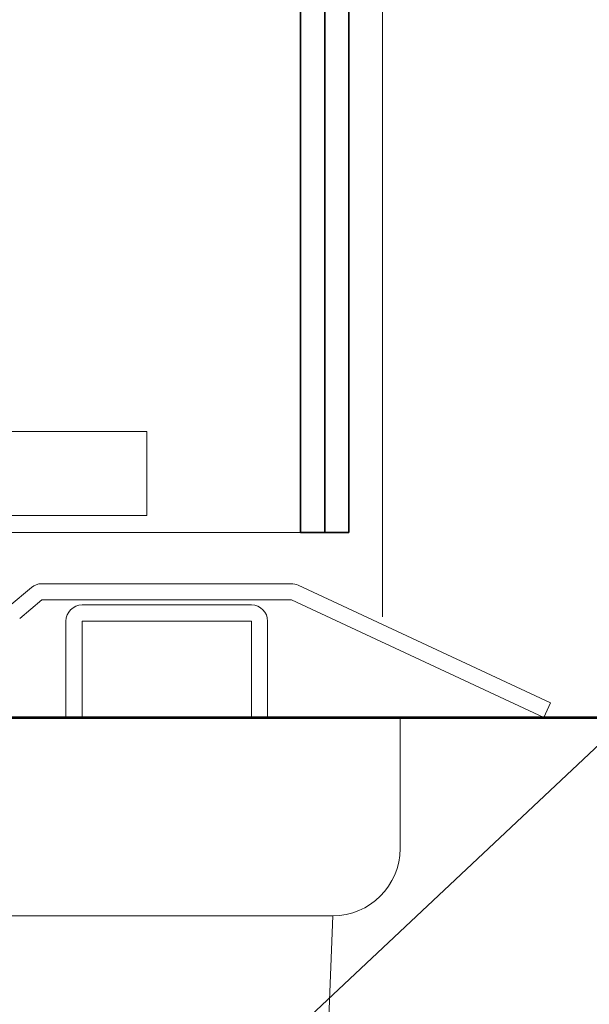
# Model space of a CAD drawing. Units: inches. Extents: x -219 to 1167, y -110 to 173.
# Drawn here: x 238 to 240, y -1 to 3 of the extents above; entities that cross this region are included whole.
import ezdxf
from ezdxf import colors
from ezdxf.entities.mleader import LeaderData, LeaderLine
from ezdxf.math import Vec2, Vec3

# ---------------------------------------------------------------- set-up
doc = ezdxf.new("R2010")
doc.units = ezdxf.units.IN
doc.header["$LTSCALE"] = 0.5
doc.header["$MEASUREMENT"] = 0
for name, color, linetype, lineweight in [('001 DAW-DIMENSION', 7, 'Continuous', 13), ('005 DAW-COLATERAL METERIAL', 9, 'Continuous', 9), ('006 DAW-SECTION DETAILS', 3, 'Continuous', 35), ('007 DAW-MATERIAL BEYOND', 9, 'Continuous', 0), ('008 DAW-HARDWARE', 151, 'Continuous', 13), ('100 DAW-BORDER', 8, 'Continuous', 53), ('DAW-ELEV - DOOR', 30, 'Continuous', 20), ('DAW-HARDWARE', 151, 'Continuous', 13)]:
    doc.layers.add(name, color=color, linetype=linetype, lineweight=lineweight)
doc.styles.add('DAW-SMALL', font='arial.ttf', dxfattribs={"width": 0.85, "height": 0.09375})

# ---------------------------------------------------------------- blocks, each defined once
blk = doc.blocks.new('*U936')
at = {"layer": '005 DAW-COLATERAL METERIAL'}
for p, q in [((2.6537, 0), (-4.1466, 0)), ((2.1907, -0.4878), (2.1907, 0)), ((1.9407, -0.7378), (-0.375, -0.7378)), ((1.8219, -3.8155), (1.9407, -0.7378))]:
    blk.add_line(p, q, dxfattribs=at)
blk.add_arc((1.9407, -0.4878), 0.25, 270, 0, dxfattribs=at)
at = {"layer": '008 DAW-HARDWARE'}
for p, q in [((1.25, 1.0635), (0.063, 1.0635)), ((1.25, 0.7515), (1.25, 1.0635)), ((1.25, 0.7515), (0.063, 0.7515))]:
    blk.add_line(p, q, dxfattribs=at)
blk = doc.blocks.new('*U1090')
at = {"layer": '006 DAW-SECTION DETAILS'}
blk.add_lwpolyline([(1, 0), (0.91, 0), (0.91, 9.25), (1, 9.25)], close=True, dxfattribs=at)
blk.add_lwpolyline([(0.91, 0), (0.91, 2, 0.414214), (0.82, 2.09), (-0.82, 2.09, 0.414214), (-0.91, 2), (-0.91, 0), (-0.82, 0), (-0.82, 2), (0.82, 2), (0.82, 0)], format="xyb", close=True, dxfattribs=at)
at = {"layer": '007 DAW-MATERIAL BEYOND'}
blk.add_line((-0.82, 0), (0.82, 0), dxfattribs=at)

msp = doc.modelspace()

# ---------------------------------------------------------------- linework, layer by layer
at = {"layer": '007 DAW-MATERIAL BEYOND'}
msp.add_line((239.561573, 12.3540162), (239.561573, 0.3747794), dxfattribs=at)
at = {"layer": '008 DAW-HARDWARE'}
for p, q in [((238.2570641, 0.4833223), (238.1751102, 0.4145548)), ((239.2232951, 0.4973597), (238.2956314, 0.4973597)), ((239.2480968, 0.4917437), (240.186573, 0.0543785)), ((238.2136775, 0.3685921), (238.2956314, 0.4373597)), ((238.2956314, 0.4373597), (239.2232951, 0.4373597)), ((240.1612159, 0), (239.2232951, 0.4373597)), ((240.186573, 0.0543785), (240.1612159, 0))]:
    msp.add_line(p, q, dxfattribs=at)
msp.add_lwpolyline([(239.1351977, 0), (239.0751977, 0), (239.0751977, 0.358358), (238.4454837, 0.358358), (238.4454837, 0), (238.3854837, 0), (238.3854837, 0.358358, -0.414213562), (238.4454837, 0.418358), (239.0751977, 0.418358, -0.414213562), (239.1351977, 0.358358)], format="xyb", close=True, dxfattribs=at)
for centre, start, end in [((238.2956314, 0.4373597), 90, 130), ((239.2227518, 0.4373597), 65.0127049, 90)]:
    msp.add_arc(centre, 0.06, start, end, dxfattribs=at)
at = {"layer": '100 DAW-BORDER'}
msp.add_line((232.8237254, 0), (242.8125, 0), dxfattribs=at)
at = {"layer": 'DAW-HARDWARE'}
msp.add_line((240.090255, 0), (233.2899994, 0), dxfattribs=at)

# ---------------------------------------------------------------- block references
at = {"layer": '008 DAW-HARDWARE'}
msp.add_blockref('*U936', (237.436573, 0), dxfattribs=at)
at = {"layer": 'DAW-ELEV - DOOR'}
msp.add_blockref('*U1090', (238.4375, 0.6875), dxfattribs=at)

# ---------------------------------------------------------------- leaders
at = {"layer": '001 DAW-DIMENSION'}
ml = msp.add_multileader_mtext('Standard', dxfattribs=at)
ml.set_content('FLOOR CLOSER / BOTTOM PIVOT\\PTO MEET PROJECT SPECIFICATIONS', color=256, style='DAW-SMALL')
ml.set_leader_properties(color=256, linetype='Continuous', lineweight=5)
ml.build(insert=Vec2(0, 0))
ml.multileader.update_dxf_attribs({"dogleg_length": 0.0625, "arrow_head_size": 0.186, "scale": 2})
ctx = ml.context
ctx.base_point, ctx.scale, ctx.char_height, ctx.arrow_head_size, ctx.landing_gap_size, ctx.plane_origin = Vec3(242.1526249, 1.4633898), 2, 0.1875, 0.186, 0.186, Vec3(239.5626249, -1.4799974)
notes = []
notes.append((ctx, [(0, (1, 1, 0), (242.0276249, 1.4633898), (1, 0), 0.125, [(0, [(238.9013748, -1.4799974)], 0, [])])]))
ctx.mtext.insert, ctx.mtext.flow_direction = Vec3(242.3386249, 1.5587385), 5
for ctx, leaders in notes:
    for number, flags, end, landing, length, lines in leaders:
        leader = LeaderData()
        leader.index, (leader.has_last_leader_line, leader.has_dogleg_vector, leader.attachment_direction) = number, flags
        leader.last_leader_point, leader.dogleg_vector, leader.dogleg_length = Vec3(end), Vec3(landing), length
        for number, points, colour, breaks in lines:
            line = LeaderLine()
            line.index, line.vertices, line.color, line.breaks = number, Vec3.list(points), colors.encode_raw_color(colour), breaks
            leader.lines.append(line)
        ctx.leaders.append(leader)

doc.saveas('drawing.dxf')
